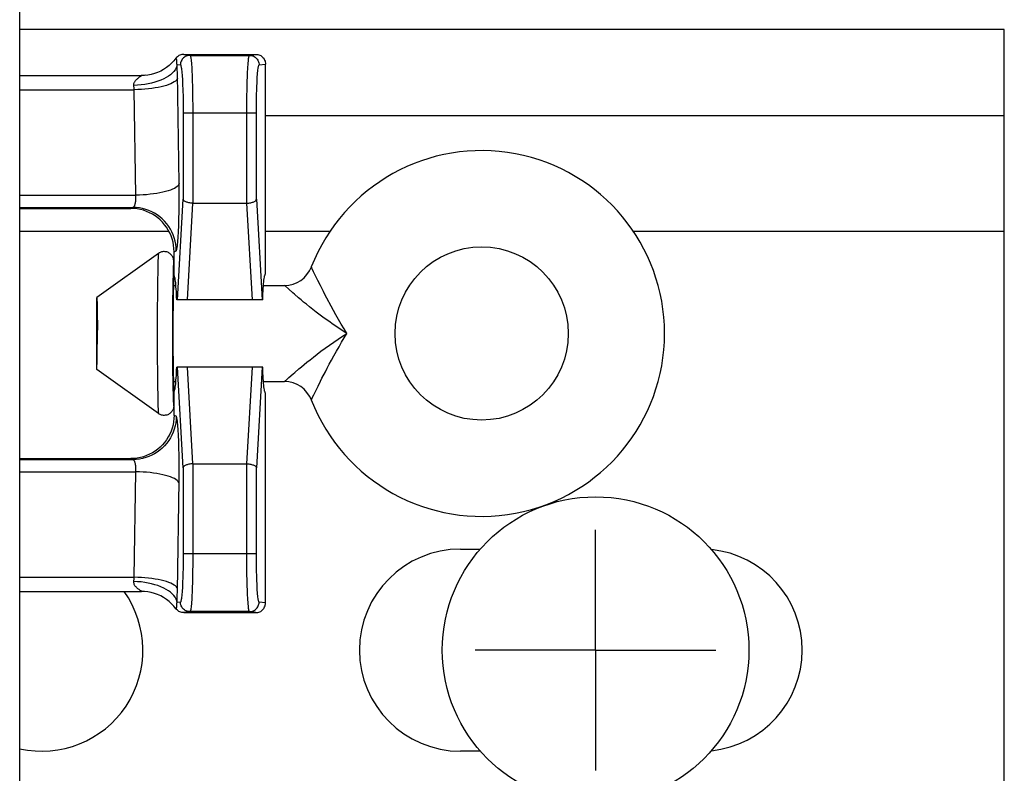
# Model space of a CAD drawing. Units: inches. Extents: x 4.5 to 42.5, y 4.6 to 46.7.
# Drawn here: x 18.9 to 20, y 18.3 to 19.1 of the extents above; entities that cross this region are included whole.
import ezdxf

# ---------------------------------------------------------------- set-up
doc = ezdxf.new("R2010")
doc.units = ezdxf.units.IN
doc.header["$MEASUREMENT"] = 0
doc.layers.add('DRAWING', color=7, linetype='Continuous')

msp = doc.modelspace()

# ---------------------------------------------------------------- linework, layer by layer
at = {"color": 7, "linetype": 'Continuous'}
for p, q in [((18.9443, 15.6986), (18.9443, 25.8858)), ((19.9673, 19.0455), (18.9443, 19.0455)), ((19.9673, 17.7555), (19.9673, 19.0455)), ((19.1147, 19.0195), (19.1897, 19.0195)), ((19.1147, 19.0195), (19.1213, 19.0185)), ((19.1213, 19.0185), (19.1831, 19.0185)), ((19.1831, 19.0185), (19.1897, 19.0195)), ((19.1075, 19.0124), (19.1075, 19.0135)), ((19.1078, 19.009), (19.1113, 19.0085)), ((19.1079, 19.0044), (19.1078, 19.009)), ((19.1931, 19.0085), (19.1997, 19.0095)), ((19.1997, 18.7912), (19.1997, 19.0095)), ((19.0741, 18.9976), (19.0706, 18.9975)), ((19.0775, 18.998), (19.0741, 18.9976)), ((19.1081, 18.9997), (19.1079, 19.0044)), ((19.1099, 18.8852), (19.1081, 18.9997)), ((18.9443, 18.9975), (19.0706, 18.9975)), ((19.1236, 18.9925), (19.1238, 18.9861)), ((18.9443, 18.9828), (19.0632, 18.9828)), ((19.065, 18.8732), (19.0632, 18.9828)), ((19.1138, 18.9815), (19.114, 18.976)), ((19.1238, 18.9861), (19.124, 18.9795)), ((19.124, 18.9795), (19.124, 18.9731)), ((19.1804, 18.9763), (19.1805, 18.9828)), ((19.114, 18.976), (19.1141, 18.9706)), ((19.1141, 18.9706), (19.1141, 18.9655)), ((19.124, 18.9731), (19.1241, 18.9669)), ((19.1803, 18.9699), (19.1804, 18.9763)), ((19.1803, 18.964), (19.1803, 18.9699)), ((19.1902, 18.963), (19.1903, 18.968)), ((19.1903, 18.968), (19.1904, 18.9733)), ((19.1141, 18.9655), (19.1141, 18.9607)), ((19.1141, 18.9607), (19.1142, 18.869)), ((19.1902, 18.9585), (19.1142, 18.9585)), ((19.1241, 18.9669), (19.1241, 18.9612)), ((19.1241, 18.9612), (19.1241, 18.8649)), ((19.1803, 18.8649), (19.1803, 18.964)), ((19.1902, 18.869), (19.1902, 18.963)), ((19.9673, 18.9555), (19.1997, 18.9555)), ((19.11, 18.8789), (19.1099, 18.8852)), ((18.9443, 18.8732), (19.065, 18.8732)), ((19.1081, 18.7645), (19.1142, 18.869)), ((19.1185, 18.7645), (19.1243, 18.8649)), ((19.1241, 18.8649), (19.1243, 18.8649)), ((19.1243, 18.8649), (19.1801, 18.8649)), ((19.1803, 18.8649), (19.1801, 18.8649)), ((19.1801, 18.8649), (19.1859, 18.7645)), ((19.1902, 18.869), (19.1963, 18.7645)), ((18.9443, 18.8605), (19.062, 18.8605)), ((18.9443, 18.8595), (19.0597, 18.8595)), ((19.0597, 18.8595), (19.062, 18.8605)), ((19.0994, 18.8355), (18.9443, 18.8355)), ((19.2667, 18.8355), (19.1997, 18.8355)), ((19.9673, 18.8355), (19.5819, 18.8355)), ((19.1047, 18.8145), (19.1069, 18.8155)), ((19.1047, 18.7895), (19.1047, 18.8145)), ((19.0885, 18.8127), (19.0243, 18.767)), ((19.1043, 18.7795), (19.1043, 18.8046)), ((19.0877, 18.7936), (19.0876, 18.7847)), ((19.0878, 18.799), (19.0877, 18.7936)), ((19.2497, 18.7936), (19.2479, 18.7974)), ((19.0876, 18.7847), (19.0874, 18.7723)), ((19.1035, 18.7847), (19.1033, 18.7765)), ((19.1036, 18.7898), (19.1035, 18.7847)), ((19.2541, 18.7846), (19.2511, 18.7907)), ((19.1033, 18.7765), (19.1032, 18.7628)), ((19.1043, 18.7795), (19.1066, 18.7795)), ((19.1976, 18.7795), (19.2194, 18.7795)), ((19.2238, 18.7755), (19.22, 18.779)), ((19.228, 18.7718), (19.2238, 18.7755)), ((19.0243, 18.692), (19.0243, 18.767)), ((19.0246, 18.7638), (19.0247, 18.7621)), ((19.0874, 18.7723), (19.0873, 18.7524)), ((19.1032, 18.7628), (19.1031, 18.7456)), ((19.1037, 18.7648), (19.1036, 18.7573)), ((19.1038, 18.7692), (19.1037, 18.7648)), ((19.1968, 18.7645), (19.1075, 18.7645)), ((19.0247, 18.7621), (19.0247, 18.7602)), ((19.0247, 18.7602), (19.0248, 18.7568)), ((19.0248, 18.7568), (19.0249, 18.7528)), ((19.0249, 18.7528), (19.0249, 18.7468)), ((19.0873, 18.7524), (19.0872, 18.7295)), ((19.1036, 18.7573), (19.1035, 18.7486)), ((19.0249, 18.7468), (19.025, 18.7401)), ((19.1031, 18.7456), (19.103, 18.7258)), ((19.1035, 18.7486), (19.1035, 18.736)), ((19.025, 18.7401), (19.025, 18.7331)), ((19.025, 18.7223), (19.025, 18.7331)), ((19.1035, 18.736), (19.1035, 18.723)), ((19.0249, 18.7138), (19.025, 18.7223)), ((19.0872, 18.7295), (19.0873, 18.7065)), ((19.103, 18.7258), (19.1031, 18.7063)), ((19.1035, 18.723), (19.1035, 18.7104)), ((19.0249, 18.7076), (19.0249, 18.7138)), ((19.0247, 18.6998), (19.0248, 18.7034)), ((19.0248, 18.7034), (19.0249, 18.7076)), ((19.0873, 18.7065), (19.0874, 18.6865)), ((19.1031, 18.7063), (19.1032, 18.6907)), ((19.1035, 18.7104), (19.1036, 18.7017)), ((19.1036, 18.7017), (19.1037, 18.6942)), ((19.0885, 18.6463), (19.0243, 18.692)), ((19.0247, 18.6978), (19.0247, 18.6998)), ((19.1037, 18.6942), (19.1038, 18.6898)), ((19.1968, 18.6945), (19.1075, 18.6945)), ((19.1142, 18.59), (19.1081, 18.6945)), ((19.1243, 18.5941), (19.1185, 18.6945)), ((19.1859, 18.6945), (19.1801, 18.5941)), ((19.1963, 18.6945), (19.1902, 18.59)), ((19.0874, 18.6865), (19.0876, 18.6742)), ((19.1032, 18.6907), (19.1034, 18.6796)), ((19.1038, 18.6898), (19.1039, 18.6862)), ((19.0876, 18.6742), (19.0877, 18.6653)), ((19.1034, 18.6796), (19.1035, 18.6715)), ((19.1035, 18.6715), (19.1036, 18.6667)), ((19.1043, 18.6795), (19.1066, 18.6795)), ((19.1043, 18.6544), (19.1043, 18.6795)), ((19.1976, 18.6795), (19.2194, 18.6795)), ((19.2543, 18.6748), (19.2569, 18.6801)), ((19.0877, 18.6653), (19.0878, 18.6599)), ((19.1036, 18.6667), (19.1038, 18.6625)), ((19.1047, 18.6444), (19.1047, 18.6695)), ((19.1997, 18.6678), (19.1995, 18.668)), ((19.1997, 18.4495), (19.1997, 18.6678)), ((19.2473, 18.6604), (19.2474, 18.6605)), ((19.2474, 18.6605), (19.2483, 18.6624)), ((19.2483, 18.6624), (19.2487, 18.6633)), ((19.0878, 18.6599), (19.088, 18.6552)), ((19.1069, 18.6435), (19.1047, 18.6444)), ((18.9443, 18.5995), (19.0597, 18.5995)), ((19.062, 18.5985), (19.0597, 18.5995)), ((18.9443, 18.5985), (19.062, 18.5985)), ((19.11, 18.5834), (19.11, 18.5905)), ((19.1142, 18.59), (19.1141, 18.4959)), ((19.1241, 18.5941), (19.1243, 18.5941)), ((19.1241, 18.5941), (19.1241, 18.495)), ((19.1243, 18.5941), (19.1801, 18.5941)), ((19.1803, 18.5941), (19.1801, 18.5941)), ((19.1803, 18.4978), (19.1803, 18.5941)), ((19.1902, 18.4983), (19.1902, 18.59)), ((18.9443, 18.5858), (19.065, 18.5858)), ((19.0632, 18.4762), (19.065, 18.5858)), ((19.1099, 18.5769), (19.11, 18.5834)), ((19.1081, 18.4617), (19.1099, 18.5769)), ((19.1902, 18.5005), (19.1142, 18.5005)), ((19.1803, 18.4921), (19.1803, 18.4978)), ((19.1903, 18.4935), (19.1902, 18.4983)), ((19.4023, 18.5055), (19.4228, 18.5055)), ((19.1141, 18.491), (19.114, 18.4857)), ((19.1141, 18.4959), (19.1141, 18.491)), ((19.1241, 18.4891), (19.124, 18.4827)), ((19.1241, 18.495), (19.1241, 18.4891)), ((19.1803, 18.4859), (19.1803, 18.4921)), ((19.1903, 18.4883), (19.1903, 18.4935)), ((19.1904, 18.483), (19.1903, 18.4883)), ((18.9443, 18.4762), (19.0632, 18.4762)), ((19.124, 18.4827), (19.1239, 18.4762)), ((19.1804, 18.4794), (19.1803, 18.4859)), ((19.1806, 18.4729), (19.1804, 18.4794)), ((19.1906, 18.4775), (19.1904, 18.483)), ((19.1808, 18.4665), (19.1806, 18.4729)), ((18.9443, 18.4615), (19.0708, 18.4615)), ((19.0695, 18.4626), (19.0684, 18.4634)), ((19.0704, 18.462), (19.0695, 18.4626)), ((19.0708, 18.4615), (19.0706, 18.4615)), ((19.108, 18.4569), (19.1081, 18.4617)), ((19.1113, 18.4505), (19.1078, 18.45)), ((19.1997, 18.4495), (19.1931, 18.4505)), ((19.1213, 18.4405), (19.1147, 18.4395)), ((19.1147, 18.4395), (19.1897, 18.4395)), ((19.1831, 18.4405), (19.1213, 18.4405)), ((19.1897, 18.4395), (19.1831, 18.4405)), ((19.4228, 18.2955), (19.4023, 18.2955))]:
    msp.add_line(p, q, dxfattribs=at)
for points in [[(19.1147, 19.0195), (19.1137, 19.0194), (19.1127, 19.0193), (19.1117, 19.019), (19.1107, 19.0187), (19.1098, 19.0182), (19.1089, 19.0176), (19.1081, 19.017), (19.1074, 19.0163), (19.1067, 19.0155)], [(19.1213, 19.0185), (19.1202, 19.0184), (19.1192, 19.0183), (19.1182, 19.018), (19.1172, 19.0176), (19.1163, 19.0172), (19.1154, 19.0166), (19.1146, 19.0159), (19.1139, 19.0152), (19.1132, 19.0144), (19.1126, 19.0135), (19.1122, 19.0126), (19.1118, 19.0116), (19.1115, 19.0106), (19.1114, 19.0095), (19.1113, 19.0085)], [(19.1213, 19.0185), (19.1214, 19.0184), (19.1216, 19.0182), (19.1217, 19.0178), (19.1219, 19.0171), (19.122, 19.0163), (19.1222, 19.0153), (19.1224, 19.014), (19.1225, 19.0124), (19.1227, 19.0107), (19.1228, 19.0087), (19.123, 19.0064), (19.1231, 19.004), (19.1233, 19.0013), (19.1234, 18.9985), (19.1235, 18.9956), (19.1236, 18.9925)], [(19.1805, 18.9828), (19.1807, 18.9893), (19.1808, 18.9925), (19.1809, 18.9956), (19.181, 18.9985), (19.1811, 19.0013), (19.1813, 19.004), (19.1814, 19.0064), (19.1816, 19.0087), (19.1817, 19.0107), (19.1819, 19.0124), (19.182, 19.014), (19.1822, 19.0153), (19.1824, 19.0163), (19.1825, 19.0171), (19.1827, 19.0178), (19.1828, 19.0182), (19.183, 19.0184), (19.1831, 19.0185)], [(19.1831, 19.0185), (19.1841, 19.0184), (19.1852, 19.0183), (19.1862, 19.018), (19.1872, 19.0176), (19.1881, 19.0172), (19.189, 19.0166), (19.1898, 19.0159), (19.1905, 19.0152), (19.1912, 19.0144), (19.1917, 19.0135), (19.1922, 19.0126), (19.1926, 19.0116), (19.1929, 19.0106), (19.193, 19.0095), (19.1931, 19.0085)], [(19.1897, 19.0195), (19.1907, 19.0194), (19.1918, 19.0193), (19.1928, 19.019), (19.1938, 19.0186), (19.1947, 19.0182), (19.1956, 19.0176), (19.1964, 19.0169), (19.1971, 19.0162), (19.1978, 19.0154), (19.1984, 19.0145), (19.1988, 19.0136), (19.1992, 19.0126), (19.1995, 19.0116), (19.1996, 19.0105), (19.1997, 19.0095)], [(19.1078, 19.009), (19.1075, 19.0072), (19.1068, 19.0054), (19.1058, 19.0035), (19.1045, 19.0018), (19.1029, 19.0001), (19.1011, 18.9984), (19.0989, 18.9968), (19.0965, 18.9954), (19.0939, 18.994), (19.091, 18.9927), (19.088, 18.9915), (19.0847, 18.9905), (19.0813, 18.9896), (19.0778, 18.9888), (19.0742, 18.9882), (19.0705, 18.9877), (19.0667, 18.9874), (19.0629, 18.9872)], [(19.1067, 19.0155), (19.1045, 19.0128), (19.1021, 19.0103), (19.0995, 19.0079), (19.0967, 19.0058), (19.0938, 19.0039), (19.0908, 19.0022), (19.0876, 19.0008), (19.0843, 18.9996), (19.081, 18.9987), (19.0775, 18.998)], [(19.1075, 19.0135), (19.1075, 19.0138), (19.1074, 19.0141), (19.1074, 19.0144), (19.1074, 19.0146), (19.1073, 19.0148), (19.1072, 19.015), (19.1071, 19.0152), (19.107, 19.0153), (19.1069, 19.0154), (19.1067, 19.0155)], [(19.1078, 19.009), (19.1077, 19.0095), (19.1077, 19.0099), (19.1076, 19.0103), (19.1076, 19.0108), (19.1076, 19.0112), (19.1075, 19.0116), (19.1075, 19.012), (19.1075, 19.0124)], [(19.1113, 19.0085), (19.1114, 19.0085), (19.1116, 19.0082), (19.1117, 19.0079), (19.1119, 19.0074), (19.112, 19.0067), (19.1122, 19.0058), (19.1124, 19.0047), (19.1125, 19.0034), (19.1127, 19.002), (19.1129, 19.0003), (19.113, 18.9984), (19.1132, 18.9964), (19.1133, 18.9942), (19.1134, 18.9918), (19.1135, 18.9894), (19.1136, 18.9868), (19.1137, 18.9842), (19.1138, 18.9815)], [(19.1904, 18.9733), (19.1905, 18.9788), (19.1906, 18.9815), (19.1906, 18.9842), (19.1907, 18.9868), (19.1909, 18.9894), (19.191, 18.9918), (19.1911, 18.9942), (19.1912, 18.9964), (19.1914, 18.9984), (19.1915, 19.0003), (19.1917, 19.002), (19.1919, 19.0034), (19.192, 19.0047), (19.1922, 19.0058), (19.1923, 19.0067), (19.1925, 19.0074), (19.1927, 19.0079), (19.1928, 19.0082), (19.193, 19.0085), (19.1931, 19.0085)], [(19.0755, 18.9978), (19.0728, 18.9976), (19.0706, 18.9975)], [(19.0629, 18.9872), (19.0629, 18.9879), (19.0629, 18.9885), (19.063, 18.9892), (19.0632, 18.9898), (19.0635, 18.9905), (19.0638, 18.9911), (19.0642, 18.9917), (19.0646, 18.9923), (19.0651, 18.9928), (19.0656, 18.9934), (19.0662, 18.9939), (19.0667, 18.9944), (19.0673, 18.9948), (19.0679, 18.9953), (19.0684, 18.9957), (19.0689, 18.996), (19.0694, 18.9964), (19.0699, 18.9967), (19.0702, 18.9969), (19.0705, 18.9971), (19.0707, 18.9973), (19.0708, 18.9974), (19.0708, 18.9975), (19.0706, 18.9975)], [(19.1081, 18.9948), (19.1078, 18.9938), (19.1071, 18.9928), (19.1061, 18.9918), (19.1048, 18.9909), (19.1032, 18.9899), (19.1013, 18.989), (19.0992, 18.9882), (19.0968, 18.9873), (19.0941, 18.9866), (19.0913, 18.9859), (19.0882, 18.9852), (19.085, 18.9847), (19.0816, 18.9842), (19.0781, 18.9837), (19.0745, 18.9834), (19.0708, 18.9831), (19.067, 18.9829), (19.0632, 18.9828)], [(19.0632, 18.9828), (19.0632, 18.9836), (19.0631, 18.9843), (19.0631, 18.9851), (19.063, 18.9858), (19.063, 18.9865), (19.0629, 18.9872)], [(19.1099, 18.8852), (19.1095, 18.8842), (19.1088, 18.8832), (19.1078, 18.8822), (19.1066, 18.8812), (19.105, 18.8803), (19.1031, 18.8794), (19.1009, 18.8785), (19.0985, 18.8777), (19.0959, 18.8769), (19.093, 18.8762), (19.09, 18.8756), (19.0867, 18.875), (19.0834, 18.8745), (19.0798, 18.8741), (19.0762, 18.8737), (19.0725, 18.8734), (19.0688, 18.8733), (19.065, 18.8732)], [(19.1069, 18.8155), (19.1071, 18.8157), (19.1073, 18.8162), (19.1075, 18.8168), (19.1077, 18.8178), (19.108, 18.819), (19.1082, 18.8204), (19.1083, 18.8221), (19.1085, 18.824), (19.1087, 18.8261), (19.1089, 18.8285), (19.1091, 18.8311), (19.1092, 18.8339), (19.1094, 18.8369), (19.1095, 18.8401), (19.1096, 18.8434), (19.1097, 18.8468), (19.1098, 18.8504), (19.1099, 18.854), (19.1099, 18.8576), (19.11, 18.8613), (19.11, 18.8649), (19.11, 18.8685), (19.11, 18.8721), (19.11, 18.8789)], [(19.062, 18.8605), (19.0622, 18.8605), (19.0624, 18.8606), (19.0626, 18.8607), (19.0628, 18.8609), (19.063, 18.8611), (19.0632, 18.8614), (19.0634, 18.8617), (19.0636, 18.862), (19.0638, 18.8624), (19.064, 18.8629), (19.0641, 18.8633), (19.0643, 18.8638), (19.0644, 18.8644), (19.0646, 18.865), (19.0647, 18.8656), (19.0648, 18.8662), (19.0649, 18.8668), (19.0649, 18.8675), (19.065, 18.8682), (19.065, 18.8688), (19.0651, 18.8695), (19.0651, 18.8701), (19.0651, 18.8708), (19.0651, 18.8714), (19.0651, 18.872), (19.065, 18.8726), (19.065, 18.8732)], [(19.1241, 18.8649), (19.1231, 18.8649), (19.122, 18.865), (19.121, 18.8652), (19.1201, 18.8653), (19.1191, 18.8655), (19.1183, 18.8658), (19.1175, 18.8661), (19.1168, 18.8664), (19.1161, 18.8667), (19.1156, 18.8671), (19.1151, 18.8674), (19.1147, 18.8678), (19.1144, 18.8682), (19.1143, 18.8686), (19.1142, 18.869)], [(19.1803, 18.8649), (19.1813, 18.8649), (19.1824, 18.865), (19.1834, 18.8652), (19.1843, 18.8653), (19.1852, 18.8655), (19.1861, 18.8658), (19.1869, 18.8661), (19.1876, 18.8664), (19.1883, 18.8667), (19.1888, 18.8671), (19.1893, 18.8674), (19.1897, 18.8678), (19.1899, 18.8682), (19.1901, 18.8686), (19.1902, 18.869)], [(19.1047, 18.8145), (19.1046, 18.8179), (19.1042, 18.8212), (19.1036, 18.8245), (19.1027, 18.8278), (19.1016, 18.831), (19.1002, 18.8341), (19.0987, 18.837), (19.0969, 18.8399), (19.0949, 18.8425), (19.0927, 18.8451), (19.0903, 18.8475), (19.0877, 18.8497), (19.085, 18.8517), (19.0822, 18.8535), (19.0793, 18.855), (19.0762, 18.8564), (19.073, 18.8575), (19.0697, 18.8584), (19.0664, 18.859), (19.063, 18.8594), (19.0597, 18.8595)], [(19.1069, 18.8155), (19.1068, 18.8189), (19.1064, 18.8222), (19.1058, 18.8255), (19.1049, 18.8288), (19.1038, 18.8319), (19.1025, 18.835), (19.1009, 18.838), (19.0991, 18.8408), (19.0971, 18.8435), (19.0949, 18.8461), (19.0925, 18.8485), (19.09, 18.8507), (19.0873, 18.8527), (19.0844, 18.8544), (19.0815, 18.856), (19.0784, 18.8574), (19.0752, 18.8585), (19.072, 18.8594), (19.0687, 18.86), (19.0654, 18.8604), (19.062, 18.8605)], [(19.1043, 18.8046), (19.1043, 18.8055), (19.1042, 18.8064), (19.104, 18.8073), (19.1037, 18.8082), (19.1033, 18.809), (19.1029, 18.8098), (19.1024, 18.8106), (19.1018, 18.8113), (19.1011, 18.8119), (19.1004, 18.8125), (19.0997, 18.813), (19.0989, 18.8135), (19.0981, 18.8139), (19.0972, 18.8142), (19.0963, 18.8144), (19.0954, 18.8145), (19.0945, 18.8146), (19.0936, 18.8146), (19.0927, 18.8145), (19.0918, 18.8143), (19.0909, 18.814), (19.0901, 18.8137), (19.0893, 18.8132), (19.0885, 18.8127)], [(19.0885, 18.8127), (19.0885, 18.8125), (19.0884, 18.8121), (19.0883, 18.8113), (19.0882, 18.8103), (19.0882, 18.8091), (19.0881, 18.8075), (19.088, 18.8057), (19.0879, 18.8037), (19.0878, 18.799)], [(19.1043, 18.8046), (19.1043, 18.8044), (19.1042, 18.804), (19.1041, 18.8034), (19.104, 18.8024), (19.104, 18.8013), (19.1039, 18.7999), (19.1038, 18.7983), (19.1038, 18.7965), (19.1037, 18.7944), (19.1036, 18.7898)], [(19.2479, 18.7974), (19.2477, 18.7979), (19.2475, 18.7983), (19.2474, 18.7985), (19.2473, 18.7986)], [(19.2511, 18.7907), (19.2504, 18.7922), (19.2497, 18.7936)], [(19.1066, 18.7801), (19.1064, 18.782), (19.1062, 18.7837), (19.106, 18.7852), (19.1058, 18.7865), (19.1056, 18.7876), (19.1053, 18.7884), (19.1051, 18.789), (19.1049, 18.7894), (19.1047, 18.7895)], [(19.1968, 18.7645), (19.1969, 18.7677), (19.1971, 18.7707), (19.1972, 18.7736), (19.1974, 18.7763), (19.1976, 18.7788), (19.1977, 18.781), (19.1979, 18.7831), (19.1981, 18.785), (19.1984, 18.7866), (19.1986, 18.788), (19.1988, 18.7891), (19.199, 18.79), (19.1992, 18.7906)], [(19.1992, 18.7906), (19.1995, 18.791), (19.1997, 18.7912)], [(19.2678, 18.758), (19.2635, 18.7662), (19.2615, 18.7699), (19.2598, 18.7733), (19.2581, 18.7765), (19.2567, 18.7794), (19.2541, 18.7846)], [(19.1043, 18.7795), (19.1043, 18.7794), (19.1042, 18.7791), (19.1042, 18.7785), (19.1041, 18.7778), (19.1041, 18.7768), (19.104, 18.7757), (19.1039, 18.7743), (19.1039, 18.7728), (19.1038, 18.7692)], [(19.1075, 18.7645), (19.1074, 18.7675), (19.1072, 18.7704), (19.1071, 18.7731), (19.1069, 18.7756), (19.1067, 18.7779), (19.1066, 18.7801)], [(19.22, 18.779), (19.2196, 18.7793), (19.2194, 18.7794), (19.2194, 18.7795)], [(19.0243, 18.767), (19.0244, 18.767), (19.0244, 18.7669), (19.0244, 18.7667), (19.0245, 18.7664), (19.0245, 18.766), (19.0245, 18.7656), (19.0245, 18.7651), (19.0246, 18.7644), (19.0246, 18.7638)], [(19.2341, 18.7665), (19.2298, 18.7702), (19.228, 18.7718)], [(19.2843, 18.7295), (19.2795, 18.7326), (19.2747, 18.7357), (19.27, 18.7389), (19.2654, 18.7422), (19.2608, 18.7454), (19.2565, 18.7486), (19.2525, 18.7516), (19.2488, 18.7545), (19.2454, 18.7572), (19.2422, 18.7598), (19.2393, 18.7622), (19.2366, 18.7645), (19.2341, 18.7665)], [(19.2843, 18.7295), (19.2813, 18.7343), (19.2784, 18.7392), (19.2756, 18.744), (19.2729, 18.7488), (19.2703, 18.7535), (19.2678, 18.758)], [(19.2301, 18.6891), (19.2345, 18.6928), (19.237, 18.6949), (19.2398, 18.6972), (19.2428, 18.6996), (19.246, 18.7022), (19.2495, 18.705), (19.2533, 18.7079), (19.2573, 18.711), (19.2616, 18.7141), (19.2662, 18.7174), (19.2708, 18.7206), (19.2753, 18.7237), (19.2798, 18.7267), (19.2843, 18.7295)], [(19.2619, 18.6898), (19.2638, 18.6935), (19.266, 18.6975), (19.2682, 18.7018), (19.2707, 18.7064), (19.2734, 18.7111), (19.2761, 18.7158), (19.2788, 18.7204), (19.2816, 18.725), (19.2843, 18.7295)], [(19.0243, 18.692), (19.0244, 18.692), (19.0244, 18.6921), (19.0244, 18.6923), (19.0245, 18.6926), (19.0245, 18.693), (19.0245, 18.6934), (19.0245, 18.6939), (19.0246, 18.6945), (19.0246, 18.6952), (19.0246, 18.696), (19.0247, 18.6978)], [(19.1066, 18.6789), (19.1067, 18.6811), (19.1069, 18.6834), (19.1071, 18.6859), (19.1072, 18.6886), (19.1074, 18.6915), (19.1075, 18.6945)], [(19.1995, 18.668), (19.1992, 18.6684), (19.199, 18.669), (19.1988, 18.6699), (19.1986, 18.671), (19.1984, 18.6724), (19.1981, 18.674), (19.1979, 18.6759), (19.1977, 18.6779), (19.1976, 18.6802), (19.1974, 18.6827), (19.1972, 18.6854), (19.1971, 18.6883), (19.1969, 18.6913), (19.1968, 18.6945)], [(19.1039, 18.6862), (19.1039, 18.6847), (19.104, 18.6833), (19.1041, 18.6822), (19.1041, 18.6812), (19.1042, 18.6805), (19.1042, 18.6799), (19.1043, 18.6796), (19.1043, 18.6795)], [(19.2194, 18.6795), (19.2195, 18.6796), (19.2205, 18.6805)], [(19.2205, 18.6805), (19.2212, 18.6811), (19.2239, 18.6836)], [(19.2239, 18.6836), (19.2283, 18.6875), (19.2301, 18.6891)], [(19.2569, 18.6801), (19.2584, 18.6831), (19.2619, 18.6898)], [(19.1047, 18.6695), (19.1049, 18.6696), (19.1051, 18.67), (19.1053, 18.6706), (19.1056, 18.6714), (19.1058, 18.6725), (19.106, 18.6737), (19.1062, 18.6753), (19.1064, 18.677), (19.1066, 18.6789)], [(19.2487, 18.6633), (19.2498, 18.6656), (19.2505, 18.667), (19.2513, 18.6686), (19.2543, 18.6748)], [(19.1038, 18.6625), (19.1038, 18.6606), (19.1039, 18.659), (19.104, 18.6577), (19.104, 18.6565), (19.1041, 18.6556), (19.1042, 18.655), (19.1043, 18.6546), (19.1043, 18.6544)], [(19.088, 18.6552), (19.088, 18.6532), (19.0881, 18.6514), (19.0882, 18.6499), (19.0882, 18.6486), (19.0883, 18.6476), (19.0884, 18.6469), (19.0885, 18.6464), (19.0885, 18.6463)], [(19.1043, 18.6544), (19.1043, 18.6535), (19.1042, 18.6526), (19.104, 18.6517), (19.1037, 18.6508), (19.1033, 18.65), (19.1029, 18.6492), (19.1024, 18.6484), (19.1018, 18.6477), (19.1011, 18.6471), (19.1004, 18.6465), (19.0997, 18.646), (19.0989, 18.6455), (19.0981, 18.6451), (19.0972, 18.6448), (19.0963, 18.6446), (19.0954, 18.6445), (19.0945, 18.6444), (19.0936, 18.6444), (19.0927, 18.6445), (19.0918, 18.6447), (19.0909, 18.645), (19.0901, 18.6453), (19.0893, 18.6458), (19.0885, 18.6463)], [(19.1047, 18.6444), (19.1046, 18.6411), (19.1042, 18.6378), (19.1036, 18.6345), (19.1027, 18.6312), (19.1016, 18.628), (19.1002, 18.6249), (19.0987, 18.622), (19.0969, 18.6191), (19.0949, 18.6164), (19.0927, 18.6139), (19.0903, 18.6115), (19.0877, 18.6093), (19.085, 18.6073), (19.0822, 18.6055), (19.0793, 18.604), (19.0762, 18.6026), (19.073, 18.6015), (19.0697, 18.6006), (19.0664, 18.6), (19.063, 18.5996), (19.0597, 18.5995)], [(19.1069, 18.6435), (19.1068, 18.6401), (19.1064, 18.6368), (19.1058, 18.6335), (19.1049, 18.6302), (19.1038, 18.6271), (19.1025, 18.624), (19.1009, 18.621), (19.0991, 18.6182), (19.0971, 18.6155), (19.0949, 18.6129), (19.0925, 18.6105), (19.09, 18.6083), (19.0873, 18.6063), (19.0844, 18.6045), (19.0815, 18.603), (19.0784, 18.6016), (19.0752, 18.6005), (19.072, 18.5996), (19.0687, 18.599), (19.0654, 18.5986), (19.062, 18.5985)], [(19.11, 18.5905), (19.11, 18.5941), (19.11, 18.5977), (19.1099, 18.6014), (19.1099, 18.605), (19.1098, 18.6086), (19.1097, 18.6122), (19.1096, 18.6156), (19.1095, 18.6189), (19.1094, 18.6221), (19.1092, 18.6251), (19.1091, 18.6279), (19.1089, 18.6305), (19.1087, 18.6328), (19.1085, 18.635), (19.1083, 18.6369), (19.1082, 18.6386), (19.108, 18.64), (19.1077, 18.6412), (19.1075, 18.6421), (19.1073, 18.6428), (19.1071, 18.6433), (19.1069, 18.6435)], [(19.065, 18.5858), (19.065, 18.5864), (19.0651, 18.587), (19.0651, 18.5876), (19.0651, 18.5882), (19.0651, 18.5888), (19.0651, 18.5895), (19.065, 18.5902), (19.065, 18.5908), (19.0649, 18.5915), (19.0649, 18.5922), (19.0648, 18.5928), (19.0647, 18.5934), (19.0646, 18.594), (19.0644, 18.5946), (19.0643, 18.5951), (19.0641, 18.5957), (19.064, 18.5961), (19.0638, 18.5966), (19.0636, 18.5969), (19.0634, 18.5973), (19.0632, 18.5976), (19.063, 18.5979), (19.0628, 18.5981), (19.0626, 18.5982), (19.0624, 18.5984), (19.0622, 18.5985), (19.062, 18.5985)], [(19.1241, 18.5941), (19.1231, 18.5941), (19.122, 18.594), (19.121, 18.5938), (19.1201, 18.5937), (19.1191, 18.5934), (19.1183, 18.5932), (19.1175, 18.5929), (19.1168, 18.5926), (19.1161, 18.5923), (19.1156, 18.5919), (19.1151, 18.5915), (19.1147, 18.5912), (19.1144, 18.5908), (19.1143, 18.5904), (19.1142, 18.59)], [(19.1803, 18.5941), (19.1813, 18.5941), (19.1824, 18.594), (19.1834, 18.5938), (19.1843, 18.5937), (19.1852, 18.5934), (19.1861, 18.5932), (19.1869, 18.5929), (19.1876, 18.5926), (19.1883, 18.5923), (19.1888, 18.5919), (19.1893, 18.5915), (19.1897, 18.5912), (19.1899, 18.5908), (19.1901, 18.5904), (19.1902, 18.59)], [(19.1099, 18.5738), (19.1095, 18.5748), (19.1088, 18.5758), (19.1078, 18.5768), (19.1066, 18.5778), (19.105, 18.5787), (19.1031, 18.5796), (19.1009, 18.5805), (19.0985, 18.5813), (19.0959, 18.5821), (19.093, 18.5828), (19.09, 18.5834), (19.0867, 18.584), (19.0834, 18.5845), (19.0798, 18.5849), (19.0762, 18.5853), (19.0725, 18.5855), (19.0688, 18.5857), (19.065, 18.5858)], [(19.0629, 18.4718), (19.063, 18.4725), (19.063, 18.4732), (19.0631, 18.4739), (19.0631, 18.4747), (19.0632, 18.4754), (19.0632, 18.4762)], [(19.1081, 18.4642), (19.1078, 18.4652), (19.1071, 18.4662), (19.1061, 18.4672), (19.1048, 18.4681), (19.1032, 18.4691), (19.1013, 18.47), (19.0992, 18.4708), (19.0968, 18.4717), (19.0941, 18.4724), (19.0913, 18.4731), (19.0882, 18.4738), (19.085, 18.4743), (19.0816, 18.4748), (19.0781, 18.4753), (19.0745, 18.4756), (19.0708, 18.4759), (19.067, 18.4761), (19.0632, 18.4762)], [(19.114, 18.4857), (19.1139, 18.4802), (19.1138, 18.4775), (19.1137, 18.4748), (19.1136, 18.4722), (19.1135, 18.4696), (19.1134, 18.4671), (19.1133, 18.4648), (19.1132, 18.4626), (19.113, 18.4606), (19.1129, 18.4587), (19.1127, 18.457), (19.1125, 18.4555), (19.1124, 18.4543), (19.1122, 18.4532), (19.112, 18.4523), (19.1119, 18.4516), (19.1117, 18.4511), (19.1116, 18.4507), (19.1114, 18.4505), (19.1113, 18.4505)], [(19.1239, 18.4762), (19.1237, 18.4697), (19.1236, 18.4665), (19.1235, 18.4634), (19.1234, 18.4605), (19.1233, 18.4577), (19.1231, 18.455), (19.123, 18.4526), (19.1228, 18.4503), (19.1227, 18.4483), (19.1225, 18.4466), (19.1224, 18.445), (19.1222, 18.4437), (19.122, 18.4427), (19.1219, 18.4418), (19.1217, 18.4412), (19.1216, 18.4408), (19.1214, 18.4406), (19.1213, 18.4405)], [(19.1931, 18.4505), (19.193, 18.4505), (19.1928, 18.4507), (19.1927, 18.4511), (19.1925, 18.4516), (19.1923, 18.4523), (19.1922, 18.4532), (19.192, 18.4543), (19.1919, 18.4555), (19.1917, 18.457), (19.1915, 18.4587), (19.1914, 18.4606), (19.1912, 18.4626), (19.1911, 18.4648), (19.191, 18.4671), (19.1909, 18.4696), (19.1907, 18.4722), (19.1906, 18.4748), (19.1906, 18.4775)], [(19.0684, 18.4634), (19.0677, 18.4638), (19.0671, 18.4643), (19.0664, 18.4649), (19.0658, 18.4655), (19.0652, 18.4661), (19.0646, 18.4667), (19.0641, 18.4674), (19.0637, 18.4681), (19.0633, 18.4688), (19.0631, 18.4696), (19.0629, 18.4703), (19.0629, 18.471), (19.0629, 18.4718)], [(19.1078, 18.45), (19.1075, 18.4518), (19.1068, 18.4536), (19.1058, 18.4554), (19.1045, 18.4572), (19.1029, 18.4589), (19.1011, 18.4606), (19.0989, 18.4621), (19.0965, 18.4636), (19.0939, 18.465), (19.091, 18.4663), (19.088, 18.4675), (19.0847, 18.4685), (19.0813, 18.4694), (19.0778, 18.4702), (19.0742, 18.4708), (19.0705, 18.4713), (19.0667, 18.4716), (19.0629, 18.4718)], [(19.1831, 18.4405), (19.183, 18.4406), (19.1828, 18.4408), (19.1827, 18.4412), (19.1825, 18.4418), (19.1824, 18.4427), (19.1822, 18.4437), (19.182, 18.445), (19.1819, 18.4466), (19.1817, 18.4483), (19.1816, 18.4503), (19.1814, 18.4526), (19.1813, 18.455), (19.1811, 18.4577), (19.181, 18.4605), (19.1809, 18.4634), (19.1808, 18.4665)], [(19.0706, 18.4615), (19.0708, 18.4615), (19.0708, 18.4616), (19.0707, 18.4618), (19.0704, 18.462)], [(19.1067, 18.4435), (19.1045, 18.4462), (19.1021, 18.4487), (19.0995, 18.4511), (19.0967, 18.4532), (19.0938, 18.4551), (19.0908, 18.4568), (19.0876, 18.4582), (19.0843, 18.4594), (19.081, 18.4603), (19.0775, 18.461), (19.0741, 18.4614), (19.0708, 18.4615)], [(19.1078, 18.45), (19.1079, 18.4522), (19.108, 18.4569)], [(19.1067, 18.4435), (19.1069, 18.4436), (19.107, 18.4437), (19.1071, 18.4438), (19.1072, 18.4439), (19.1073, 18.4441), (19.1074, 18.4444), (19.1074, 18.4446), (19.1074, 18.4449), (19.1075, 18.4452), (19.1075, 18.4455), (19.1075, 18.4466)], [(19.1075, 18.4466), (19.1075, 18.447), (19.1075, 18.4474), (19.1076, 18.4478), (19.1076, 18.4482), (19.1076, 18.4487), (19.1077, 18.4491), (19.1077, 18.4495), (19.1078, 18.45)], [(19.1213, 18.4405), (19.1202, 18.4405), (19.1192, 18.4407), (19.1182, 18.441), (19.1172, 18.4414), (19.1163, 18.4418), (19.1154, 18.4424), (19.1146, 18.4431), (19.1139, 18.4438), (19.1132, 18.4446), (19.1126, 18.4455), (19.1122, 18.4464), (19.1118, 18.4474), (19.1115, 18.4484), (19.1114, 18.4494), (19.1113, 18.4505)], [(19.1831, 18.4405), (19.1841, 18.4405), (19.1852, 18.4407), (19.1862, 18.441), (19.1872, 18.4414), (19.1881, 18.4418), (19.189, 18.4424), (19.1898, 18.4431), (19.1905, 18.4438), (19.1912, 18.4446), (19.1917, 18.4455), (19.1922, 18.4464), (19.1926, 18.4474), (19.1929, 18.4484), (19.193, 18.4494), (19.1931, 18.4505)], [(19.1897, 18.4395), (19.1907, 18.4395), (19.1918, 18.4397), (19.1928, 18.44), (19.1938, 18.4404), (19.1947, 18.4408), (19.1956, 18.4414), (19.1964, 18.4421), (19.1971, 18.4428), (19.1978, 18.4436), (19.1984, 18.4445), (19.1988, 18.4454), (19.1992, 18.4464), (19.1995, 18.4474), (19.1996, 18.4484), (19.1997, 18.4495)], [(19.1147, 18.4395), (19.1137, 18.4395), (19.1127, 18.4397), (19.1117, 18.44), (19.1107, 18.4403), (19.1098, 18.4408), (19.1089, 18.4413), (19.1081, 18.442), (19.1074, 18.4427), (19.1067, 18.4435)]]:
    msp.add_lwpolyline(points, dxfattribs=at)
msp.add_circle((19.4243, 18.7295), 0.09, dxfattribs=at)
for centre, radius, start, end in [((19.4243, 18.7295), 0.19, 201.3237, 158.6763), ((19.2194, 18.8095), 0.03, 269.9998, 338.6765), ((19.2194, 18.6495), 0.03, 21.3234, 90.0002), ((19.4023, 18.4005), 0.105, 90, 270), ((19.6523, 18.4005), 0.105, 275.8353, 84.1647), ((18.9673, 18.4005), 0.105, 257.3324, 35.5013)]:
    msp.add_arc(centre, radius, start, end, dxfattribs=at)
at = {"layer": 'DRAWING'}
for q in [(19.5427, 18.5255), (19.4177, 18.4005), (19.6677, 18.4005), (19.5427, 18.2755)]:
    msp.add_line((19.5427, 18.4005), q, dxfattribs=at)
msp.add_circle((19.5427, 18.4005), 0.1593, dxfattribs=at)

doc.saveas('drawing.dxf')
